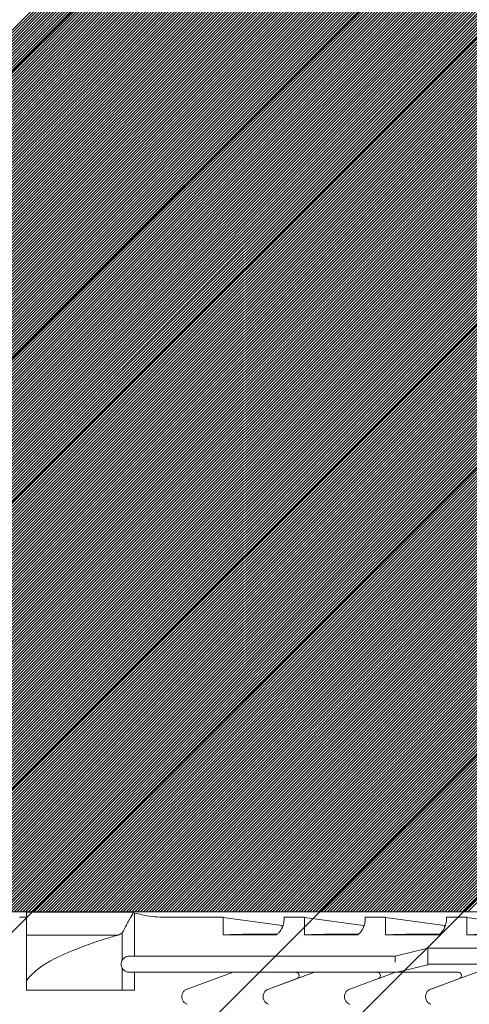
# Model space of a CAD drawing. Units: inches. Extents: x -8427 to 8781, y 20119 to 23184.
# Drawn here: x -2688 to -2661, y 20396 to 20457 of the extents above; entities that cross this region are included whole.
import ezdxf

# ---------------------------------------------------------------- set-up
doc = ezdxf.new("R2010")
doc.units = ezdxf.units.IN
doc.header["$LTSCALE"] = 0.25
doc.header["$MEASUREMENT"] = 0
doc.layers.add('Etex-Framing brackets + fixings', color=7, linetype='Continuous', lineweight=13)
doc.layers.add('Etex-Solid Hatch wall (masonry-concrete)', color=7, linetype='Continuous', true_color=0xe8e8e8)
doc.layers.add('Etex-Wall structure masonry', color=252, linetype='Continuous')

msp = doc.modelspace()

# ---------------------------------------------------------------- hatches: boundary and pattern name
at = {"layer": 'Etex-Wall structure masonry', "transparency": 33554687}
h = msp.add_hatch(dxfattribs=at)
h.set_pattern_fill('ANSI32', color=256, scale=50)
h.set_pattern_definition([(45, (-18657.866, 7914.22), (-13.258252, 13.258252), []), (45, (-18649.028, 7914.22), (-13.258252, 13.258252), [])])
h.paths.add_polyline_path([(-2693.151, 20331.204), (-2605.651, 20330.81), (-2605.76, 20533.991), (-2693.151, 20533.991)])

# ---------------------------------------------------------------- linework, layer by layer
at = {"layer": 'Etex-Framing brackets + fixings'}
for p, q in [((-2625.851, 20401.945), (-2702.151, 20401.945)), ((-2688.446, 20401.62), (-2688.011, 20401.62)), ((-2688.011, 20401.565), (-2688.011, 20401.924)), ((-2688.011, 20401.924), (-2681.479, 20401.924)), ((-2688.011, 20400.515), (-2688.011, 20401.565)), ((-2681.479, 20401.924), (-2681.369, 20401.862)), ((-2681.369, 20401.862), (-2681.369, 20399.22)), ((-2679.651, 20401.62), (-2675.901, 20401.62)), ((-2675.901, 20400.53), (-2675.901, 20401.62)), ((-2675.901, 20401.605), (-2672.267, 20401.095)), ((-2672.156, 20401.62), (-2670.901, 20401.62)), ((-2670.901, 20400.53), (-2670.901, 20401.62)), ((-2670.901, 20401.605), (-2667.267, 20401.095)), ((-2667.156, 20401.62), (-2665.901, 20401.62)), ((-2665.901, 20400.53), (-2665.901, 20401.62)), ((-2665.901, 20401.605), (-2662.267, 20401.095)), ((-2662.156, 20401.62), (-2660.901, 20401.62)), ((-2660.901, 20400.53), (-2660.901, 20401.62)), ((-2660.901, 20401.605), (-2657.267, 20401.095)), ((-2688.011, 20400.515), (-2682.349, 20400.515)), ((-2688.011, 20399.187), (-2688.011, 20400.515)), ((-2682.121, 20398.957), (-2682.121, 20400.631)), ((-2672.614, 20400.53), (-2675.901, 20400.53)), ((-2667.614, 20400.53), (-2670.901, 20400.53)), ((-2662.614, 20400.53), (-2665.901, 20400.53)), ((-2657.614, 20400.53), (-2660.901, 20400.53)), ((-2665.302, 20399.22), (-2663.302, 20399.718)), ((-2663.302, 20399.718), (-2663.302, 20399.718)), ((-2663.302, 20399.718), (-2645.151, 20399.718)), ((-2663.302, 20399.718), (-2663.302, 20399.211)), ((-2688.011, 20397.702), (-2688.011, 20399.187)), ((-2679.651, 20399.22), (-2665.302, 20399.22)), ((-2665.302, 20398.856), (-2665.302, 20399.22)), ((-2663.302, 20399.211), (-2663.302, 20398.718)), ((-2682.121, 20397.12), (-2682.121, 20398.483)), ((-2663.302, 20398.688), (-2665.179, 20398.22)), ((-2663.302, 20398.718), (-2663.302, 20398.688)), ((-2645.151, 20398.718), (-2663.302, 20398.718)), ((-2681.369, 20398.22), (-2681.369, 20397.12)), ((-2675.286, 20398.22), (-2679.651, 20398.22)), ((-2678.122, 20397.189), (-2675.286, 20398.22)), ((-2671.426, 20398.22), (-2675.286, 20398.22)), ((-2673.112, 20397.189), (-2670.277, 20398.22)), ((-2671.357, 20397.832), (-2673.105, 20397.192)), ((-2670.277, 20398.22), (-2671.426, 20398.22)), ((-2666.347, 20397.832), (-2668.102, 20397.189)), ((-2665.286, 20398.22), (-2666.416, 20398.22)), ((-2666.32, 20397.844), (-2665.286, 20398.22)), ((-2665.302, 20398.22), (-2665.302, 20398.228)), ((-2665.179, 20398.22), (-2665.286, 20398.22)), ((-2665.179, 20398.22), (-2661.426, 20398.22)), ((-2663.112, 20397.189), (-2660.277, 20398.22)), ((-2661.357, 20397.832), (-2663.105, 20397.192)), ((-2688.011, 20397.12), (-2688.011, 20397.702)), ((-2673.441, 20396.713), (-2673.441, 20396.727)), ((-2663.441, 20396.713), (-2663.441, 20396.727))]:
    msp.add_line(p, q, dxfattribs=at)
for centre, start, end in [((-2682.151, 20396.636), 76.31445, 81.49555), ((-2679.651, 20406.903), 256.31447, 269.99998)]:
    msp.add_arc(centre, 5.283, start, end, dxfattribs=at)
for centre, major_axis, ratio, start_param, end_param in [((-2672.267, 20396.146), (0, 4.948), 0.000002, 6.063199, 6.283185), ((-2667.267, 20396.146), (0, 4.948), 0.000002, 6.063199, 6.283185), ((-2662.267, 20396.146), (0, 4.948), 0.000002, 6.063199, 6.283185), ((-2662.754, 20394.81), (-21.083, 3.132), 0.229762, 5.230376, 5.415819), ((-2657.754, 20394.81), (-21.083, 3.132), 0.229762, 5.230376, 5.415819), ((-2652.754, 20394.81), (-21.083, 3.132), 0.229762, 5.230376, 5.415819), ((-2647.754, 20394.81), (-21.083, 3.132), 0.229762, 5.230376, 5.415819)]:
    msp.add_ellipse(centre, major_axis=major_axis, ratio=ratio, start_param=start_param, end_param=end_param, dxfattribs=at)
for points, knots in [([(-2682.121, 20400.631), (-2682.117, 20400.637), (-2682.114, 20400.644), (-2682.016, 20400.833), (-2681.93, 20400.995), (-2681.795, 20401.249), (-2681.738, 20401.357), (-2681.665, 20401.492), (-2681.645, 20401.53), (-2681.626, 20401.565)], [2.767795, 2.767795, 2.767795, 2.767795, 2.802098, 2.802098, 3.73613, 3.73613, 4.502065, 4.502065, 4.821141, 4.821141, 4.821141, 4.821141]), ([(-2681.626, 20401.565), (-2681.611, 20401.587), (-2681.597, 20401.607), (-2681.502, 20401.751), (-2681.46, 20401.838), (-2681.46, 20401.904), (-2681.467, 20401.917), (-2681.479, 20401.924)], [3.89228, 3.89228, 3.89228, 3.89228, 4.110088, 4.110088, 5.480117, 5.480117, 6.017148, 6.017148, 6.017148, 6.017148]), ([(-2672.156, 20401.62), (-2672.156, 20401.62), (-2672.154, 20401.599), (-2672.15, 20401.512), (-2672.149, 20401.446), (-2672.169, 20401.274), (-2672.189, 20401.167), (-2672.259, 20400.988), (-2672.289, 20400.925), (-2672.367, 20400.795), (-2672.415, 20400.728), (-2672.514, 20400.618), (-2672.561, 20400.573), (-2672.614, 20400.53)], [8.423144, 8.423144, 8.423144, 8.423144, 9.196651, 9.196651, 9.970157, 9.970157, 10.743664, 10.743664, 11.130417, 11.130417, 11.517171, 11.517171, 11.759553, 11.759553, 11.759553, 11.759553]), ([(-2667.156, 20401.62), (-2667.156, 20401.62), (-2667.154, 20401.599), (-2667.15, 20401.512), (-2667.149, 20401.446), (-2667.169, 20401.274), (-2667.189, 20401.167), (-2667.259, 20400.988), (-2667.289, 20400.925), (-2667.367, 20400.795), (-2667.415, 20400.728), (-2667.514, 20400.618), (-2667.561, 20400.573), (-2667.614, 20400.53)], [8.423144, 8.423144, 8.423144, 8.423144, 9.196651, 9.196651, 9.970157, 9.970157, 10.743664, 10.743664, 11.130417, 11.130417, 11.517171, 11.517171, 11.759553, 11.759553, 11.759553, 11.759553]), ([(-2662.156, 20401.62), (-2662.156, 20401.62), (-2662.154, 20401.599), (-2662.15, 20401.512), (-2662.149, 20401.446), (-2662.169, 20401.274), (-2662.189, 20401.167), (-2662.259, 20400.988), (-2662.289, 20400.925), (-2662.367, 20400.795), (-2662.415, 20400.728), (-2662.514, 20400.618), (-2662.561, 20400.573), (-2662.614, 20400.53)], [8.423144, 8.423144, 8.423144, 8.423144, 9.196651, 9.196651, 9.970157, 9.970157, 10.743664, 10.743664, 11.130417, 11.130417, 11.517171, 11.517171, 11.759553, 11.759553, 11.759553, 11.759553]), ([(-2686.027, 20399.187), (-2685.735, 20399.321), (-2685.439, 20399.448), (-2684.462, 20399.846), (-2683.774, 20400.09), (-2682.846, 20400.375), (-2682.596, 20400.448), (-2682.349, 20400.515)], [3.369592, 3.369592, 3.369592, 3.369592, 4.308587, 4.308587, 6.462881, 6.462881, 7.263974, 7.263974, 7.263974, 7.263974]), ([(-2688.011, 20397.702), (-2687.794, 20398.003), (-2687.511, 20398.264), (-2687.024, 20398.632), (-2686.804, 20398.774), (-2686.397, 20399.005), (-2686.215, 20399.099), (-2686.027, 20399.187)], [10.077928, 10.077928, 10.077928, 10.077928, 11.175231, 11.175231, 11.989269, 11.989269, 12.617716, 12.617716, 12.617716, 12.617716]), ([(-2682.121, 20398.957), (-2682.11, 20398.977), (-2682.098, 20398.996), (-2682.045, 20399.069), (-2681.994, 20399.114), (-2681.889, 20399.178), (-2681.826, 20399.203), (-2681.733, 20399.218), (-2681.707, 20399.22), (-2681.681, 20399.22)], [0.985794, 0.985794, 0.985794, 0.985794, 1.063103, 1.063103, 1.3009486, 1.3009486, 1.5369731, 1.5369731, 1.6260611, 1.6260611, 1.6260611, 1.6260611]), ([(-2680.901, 20399.22), (-2680.817, 20399.22), (-2680.731, 20399.22), (-2680.478, 20399.22), (-2680.308, 20399.22), (-2679.974, 20399.22), (-2679.809, 20399.22), (-2679.651, 20399.22)], [14.788407, 14.788407, 14.788407, 14.788407, 15.030229, 15.030229, 15.503614, 15.503614, 15.976996, 15.976996, 15.976996, 15.976996]), ([(-2682.121, 20398.483), (-2682.133, 20398.506), (-2682.144, 20398.53), (-2682.175, 20398.619), (-2682.183, 20398.686), (-2682.177, 20398.811), (-2682.16, 20398.878), (-2682.128, 20398.944), (-2682.124, 20398.951), (-2682.121, 20398.957)], [0.5025255, 0.5025255, 0.5025255, 0.5025255, 0.5798144, 0.5798144, 0.7773944, 0.7773944, 0.9848884, 0.9848884, 1.0067222, 1.0067222, 1.0067222, 1.0067222]), ([(-2681.76, 20398.226), (-2681.82, 20398.236), (-2681.885, 20398.258), (-2682.002, 20398.33), (-2682.054, 20398.38), (-2682.103, 20398.451), (-2682.112, 20398.467), (-2682.121, 20398.483)], [0, 0, 0, 0, 0.2078137, 0.2078137, 0.4156273, 0.4156273, 0.4686032, 0.4686032, 0.4686032, 0.4686032]), ([(-2680.901, 20398.22), (-2681.036, 20398.22), (-2681.174, 20398.22), (-2681.333, 20398.22), (-2681.351, 20398.22), (-2681.369, 20398.22)], [21.0211803, 21.0211803, 21.0211803, 21.0211803, 21.4104905, 21.4104905, 21.4616312, 21.4616312, 21.4616312, 21.4616312]), ([(-2679.651, 20398.22), (-2679.973, 20398.22), (-2680.325, 20398.22), (-2680.747, 20398.22), (-2680.824, 20398.22), (-2680.901, 20398.22)], [15.75957, 15.75957, 15.75957, 15.75957, 16.727172, 16.727172, 16.945095, 16.945095, 16.945095, 16.945095]), ([(-2671.426, 20398.22), (-2671.401, 20398.22), (-2671.374, 20398.215), (-2671.325, 20398.195), (-2671.303, 20398.179), (-2671.267, 20398.144), (-2671.252, 20398.122), (-2671.231, 20398.072), (-2671.226, 20398.045), (-2671.226, 20397.995), (-2671.231, 20397.968), (-2671.251, 20397.918), (-2671.267, 20397.895), (-2671.303, 20397.86), (-2671.325, 20397.845), (-2671.352, 20397.834), (-2671.355, 20397.833), (-2671.357, 20397.832)], [-0.6140545, -0.6140545, -0.6140545, -0.6140545, -0.5388069, -0.5388069, -0.4635593, -0.4635593, -0.3848986, -0.3848986, -0.3062378, -0.3062378, -0.2282891, -0.2282891, -0.1503404, -0.1503404, -0.0751702, -0.0751702, -0.0672358, -0.0672358, -0.0672358, -0.0672358]), ([(-2666.416, 20398.22), (-2666.413, 20398.22), (-2666.409, 20398.22), (-2666.382, 20398.218), (-2666.355, 20398.212), (-2666.307, 20398.19), (-2666.286, 20398.174), (-2666.252, 20398.137), (-2666.237, 20398.113), (-2666.219, 20398.063), (-2666.215, 20398.036), (-2666.217, 20397.986), (-2666.223, 20397.96), (-2666.246, 20397.911), (-2666.262, 20397.889), (-2666.299, 20397.856), (-2666.321, 20397.841), (-2666.346, 20397.832), (-2666.347, 20397.832), (-2666.347, 20397.832)], [0.6111066, 0.6111066, 0.6111066, 0.6111066, 0.6207943, 0.6207943, 0.6955815, 0.6955815, 0.7703687, 0.7703687, 0.8475821, 0.8475821, 0.9247955, 0.9247955, 1.0031655, 1.0031655, 1.0815355, 1.0815355, 1.1581022, 1.1581022, 1.1594631, 1.1594631, 1.1594631, 1.1594631]), ([(-2661.426, 20398.22), (-2661.401, 20398.22), (-2661.374, 20398.215), (-2661.325, 20398.195), (-2661.303, 20398.179), (-2661.267, 20398.144), (-2661.252, 20398.122), (-2661.231, 20398.072), (-2661.226, 20398.045), (-2661.226, 20397.995), (-2661.231, 20397.968), (-2661.251, 20397.918), (-2661.267, 20397.895), (-2661.303, 20397.86), (-2661.325, 20397.845), (-2661.352, 20397.834), (-2661.355, 20397.833), (-2661.357, 20397.832)], [-0.6140545, -0.6140545, -0.6140545, -0.6140545, -0.5388069, -0.5388069, -0.4635593, -0.4635593, -0.3848986, -0.3848986, -0.3062378, -0.3062378, -0.2282891, -0.2282891, -0.1503404, -0.1503404, -0.0751702, -0.0751702, -0.0672358, -0.0672358, -0.0672358, -0.0672358]), ([(-2678.122, 20396.25), (-2678.129, 20396.252), (-2678.135, 20396.255), (-2678.204, 20396.283), (-2678.26, 20396.322), (-2678.349, 20396.41), (-2678.387, 20396.467), (-2678.438, 20396.59), (-2678.451, 20396.657), (-2678.451, 20396.782), (-2678.438, 20396.849), (-2678.387, 20396.973), (-2678.349, 20397.029), (-2678.26, 20397.118), (-2678.204, 20397.156), (-2678.135, 20397.184), (-2678.129, 20397.187), (-2678.122, 20397.189)], [0.16786, 0.16786, 0.16786, 0.16786, 0.188485, 0.188485, 0.376969, 0.376969, 0.565453, 0.565453, 0.753937, 0.753937, 0.942421, 0.942421, 1.130904, 1.130904, 1.319389, 1.319389, 1.340014, 1.340014, 1.340014, 1.340014]), ([(-2673.441, 20396.727), (-2673.44, 20396.788), (-2673.427, 20396.853), (-2673.376, 20396.974), (-2673.338, 20397.03), (-2673.248, 20397.119), (-2673.192, 20397.157), (-2673.124, 20397.185), (-2673.118, 20397.187), (-2673.112, 20397.189)], [0.7677763, 0.7677763, 0.7677763, 0.7677763, 0.950597, 0.950597, 1.140472, 1.140472, 1.330958, 1.330958, 1.3488838, 1.3488838, 1.3488838, 1.3488838]), ([(-2673.441, 20396.713), (-2673.441, 20396.715), (-2673.441, 20396.717), (-2673.441, 20396.722), (-2673.441, 20396.724), (-2673.441, 20396.727)], [2.25531876, 2.25531876, 2.25531876, 2.25531876, 2.26237268, 2.26237268, 2.2694266, 2.2694266, 2.2694266, 2.2694266]), ([(-2673.112, 20396.25), (-2673.118, 20396.252), (-2673.124, 20396.254), (-2673.192, 20396.282), (-2673.248, 20396.32), (-2673.338, 20396.409), (-2673.376, 20396.465), (-2673.427, 20396.587), (-2673.44, 20396.651), (-2673.441, 20396.713)], [0.1725601, 0.1725601, 0.1725601, 0.1725601, 0.190486, 0.190486, 0.380972, 0.380972, 0.570847, 0.570847, 0.7536676, 0.7536676, 0.7536676, 0.7536676]), ([(-2668.102, 20397.189), (-2668.107, 20397.188), (-2668.112, 20397.186), (-2668.179, 20397.159), (-2668.236, 20397.121), (-2668.326, 20397.032), (-2668.366, 20396.975), (-2668.418, 20396.851), (-2668.431, 20396.783), (-2668.431, 20396.656), (-2668.418, 20396.588), (-2668.366, 20396.464), (-2668.326, 20396.408), (-2668.236, 20396.319), (-2668.179, 20396.281), (-2668.112, 20396.254), (-2668.107, 20396.252), (-2668.102, 20396.25)], [1.675368, 1.675368, 1.675368, 1.675368, 1.690633, 1.690633, 1.883795, 1.883795, 2.075236, 2.075236, 2.266676, 2.266676, 2.458117, 2.458117, 2.649557, 2.649557, 2.842719, 2.842719, 2.857984, 2.857984, 2.857984, 2.857984]), ([(-2663.441, 20396.727), (-2663.44, 20396.788), (-2663.427, 20396.853), (-2663.376, 20396.974), (-2663.338, 20397.03), (-2663.248, 20397.119), (-2663.192, 20397.157), (-2663.124, 20397.185), (-2663.118, 20397.187), (-2663.112, 20397.189)], [0.7677763, 0.7677763, 0.7677763, 0.7677763, 0.950597, 0.950597, 1.140472, 1.140472, 1.330958, 1.330958, 1.3488838, 1.3488838, 1.3488838, 1.3488838]), ([(-2663.441, 20396.713), (-2663.441, 20396.715), (-2663.441, 20396.717), (-2663.441, 20396.722), (-2663.441, 20396.724), (-2663.441, 20396.727)], [2.25475788, 2.25475788, 2.25475788, 2.25475788, 2.26181176, 2.26181176, 2.26886564, 2.26886564, 2.26886564, 2.26886564]), ([(-2663.112, 20396.25), (-2663.118, 20396.252), (-2663.124, 20396.254), (-2663.192, 20396.282), (-2663.248, 20396.32), (-2663.338, 20396.409), (-2663.376, 20396.465), (-2663.427, 20396.587), (-2663.44, 20396.651), (-2663.441, 20396.713)], [0.1725601, 0.1725601, 0.1725601, 0.1725601, 0.190486, 0.190486, 0.380972, 0.380972, 0.570847, 0.570847, 0.7536676, 0.7536676, 0.7536676, 0.7536676])]:
    msp.add_open_spline(points, degree=3, knots=knots, dxfattribs=at)
for points in [[(-2682.349, 20400.515), (-2682.272, 20400.554), (-2682.196, 20400.593), (-2682.121, 20400.631)], [(-2681.369, 20399.22), (-2681.208, 20399.22), (-2681.05, 20399.22), (-2680.901, 20399.22)], [(-2681.681, 20398.22), (-2681.707, 20398.22), (-2681.734, 20398.222), (-2681.76, 20398.226)]]:
    msp.add_open_spline(points, degree=3, dxfattribs=at)
for points, weights in [([(-2681.681, 20399.22), (-2681.522, 20399.22), (-2681.369, 20399.22)], [1, 1.00018570512, 1]), ([(-2681.369, 20398.22), (-2681.522, 20398.22), (-2681.681, 20398.22)], [1, 1.00015609969, 1]), ([(-2670.277, 20398.22), (-2669.343, 20398.22), (-2668.441, 20398.22)], [1, 1.00013058389, 1]), ([(-2668.441, 20398.22), (-2667.394, 20398.22), (-2666.416, 20398.22)], [1, 1.00054041166, 1]), ([(-2682.121, 20397.12), (-2684.849, 20397.12), (-2688.011, 20397.12)], [1, 1.00270758316, 1]), ([(-2681.369, 20397.12), (-2681.73, 20397.12), (-2682.121, 20397.12)], [1.00004149196, 1.00082223421, 1])]:
    msp.add_rational_spline(points, weights, degree=2, dxfattribs=at)
at = {"layer": 'Etex-Solid Hatch wall (masonry-concrete)', "linetype": 'Continuous', "ltscale": 100}
for p, q in [((-2693.151, 20452.01), (-2611.17, 20533.991)), ((-2693.151, 20451.834), (-2610.993, 20533.991)), ((-2693.151, 20451.657), (-2610.817, 20533.991)), ((-2693.151, 20451.48), (-2610.64, 20533.991)), ((-2693.151, 20451.303), (-2610.463, 20533.991)), ((-2693.151, 20451.127), (-2610.286, 20533.991)), ((-2693.151, 20450.95), (-2610.109, 20533.991)), ((-2693.151, 20450.773), (-2609.933, 20533.991)), ((-2693.151, 20450.596), (-2609.756, 20533.991)), ((-2693.151, 20450.419), (-2609.579, 20533.991)), ((-2693.151, 20450.243), (-2609.402, 20533.991)), ((-2693.151, 20450.066), (-2609.226, 20533.991)), ((-2693.151, 20449.889), (-2609.049, 20533.991)), ((-2693.151, 20449.712), (-2608.872, 20533.991)), ((-2693.151, 20449.536), (-2608.695, 20533.991)), ((-2693.151, 20449.359), (-2608.518, 20533.991)), ((-2693.151, 20449.182), (-2608.342, 20533.991)), ((-2693.151, 20449.005), (-2608.165, 20533.991)), ((-2693.151, 20448.828), (-2607.988, 20533.991)), ((-2693.151, 20448.652), (-2607.811, 20533.991)), ((-2693.151, 20448.475), (-2607.635, 20533.991)), ((-2693.151, 20448.298), (-2607.458, 20533.991)), ((-2693.151, 20448.121), (-2607.281, 20533.991)), ((-2693.151, 20447.945), (-2607.104, 20533.991)), ((-2693.151, 20447.768), (-2606.927, 20533.991)), ((-2693.151, 20447.591), (-2606.751, 20533.991)), ((-2693.151, 20447.414), (-2606.574, 20533.991)), ((-2693.151, 20447.237), (-2606.397, 20533.991)), ((-2693.151, 20447.061), (-2606.22, 20533.991)), ((-2693.151, 20446.884), (-2606.044, 20533.991)), ((-2693.151, 20446.707), (-2605.867, 20533.991)), ((-2693.151, 20446.53), (-2605.76, 20533.921)), ((-2693.151, 20446.354), (-2605.76, 20533.745)), ((-2693.151, 20446.177), (-2605.76, 20533.568)), ((-2693.151, 20446), (-2605.76, 20533.391)), ((-2693.151, 20445.823), (-2605.76, 20533.214)), ((-2693.151, 20445.646), (-2605.76, 20533.037)), ((-2693.151, 20445.47), (-2605.76, 20532.861)), ((-2693.151, 20445.293), (-2605.76, 20532.684)), ((-2693.151, 20445.116), (-2605.76, 20532.507)), ((-2693.151, 20444.939), (-2605.76, 20532.33)), ((-2693.151, 20444.763), (-2605.76, 20532.154)), ((-2693.151, 20444.586), (-2605.76, 20531.977)), ((-2693.151, 20444.409), (-2605.76, 20531.8)), ((-2693.151, 20444.232), (-2605.76, 20531.623)), ((-2693.151, 20444.055), (-2605.76, 20531.446)), ((-2693.151, 20443.879), (-2605.76, 20531.27)), ((-2693.151, 20443.702), (-2605.76, 20531.093)), ((-2693.151, 20443.525), (-2605.76, 20530.916)), ((-2693.151, 20443.348), (-2605.76, 20530.739)), ((-2693.151, 20443.172), (-2605.76, 20530.563)), ((-2693.151, 20442.995), (-2605.76, 20530.386)), ((-2693.151, 20442.818), (-2605.76, 20530.209)), ((-2693.151, 20442.641), (-2605.76, 20530.032)), ((-2693.151, 20442.464), (-2605.76, 20529.855)), ((-2693.151, 20442.288), (-2605.76, 20529.679)), ((-2693.151, 20442.111), (-2605.76, 20529.502)), ((-2693.151, 20441.934), (-2605.76, 20529.325)), ((-2693.151, 20441.757), (-2605.76, 20529.148)), ((-2693.151, 20441.581), (-2605.76, 20528.972)), ((-2693.151, 20441.404), (-2605.76, 20528.795)), ((-2693.151, 20441.227), (-2605.76, 20528.618)), ((-2693.151, 20441.05), (-2605.76, 20528.441)), ((-2693.151, 20440.873), (-2605.76, 20528.264)), ((-2693.151, 20440.697), (-2605.76, 20528.088)), ((-2693.151, 20440.52), (-2605.76, 20527.911)), ((-2693.151, 20440.343), (-2605.76, 20527.734)), ((-2693.151, 20440.166), (-2605.76, 20527.557)), ((-2693.151, 20439.99), (-2605.76, 20527.381)), ((-2693.151, 20439.813), (-2605.76, 20527.204)), ((-2693.151, 20439.636), (-2605.76, 20527.027)), ((-2693.151, 20439.459), (-2605.76, 20526.85)), ((-2693.151, 20439.282), (-2605.76, 20526.673)), ((-2693.151, 20439.106), (-2605.76, 20526.497)), ((-2693.151, 20438.929), (-2605.76, 20526.32)), ((-2693.151, 20438.752), (-2605.76, 20526.143)), ((-2693.151, 20438.575), (-2605.76, 20525.966)), ((-2693.151, 20438.399), (-2605.76, 20525.79)), ((-2693.151, 20438.222), (-2605.76, 20525.613)), ((-2693.151, 20438.045), (-2605.76, 20525.436)), ((-2693.151, 20437.868), (-2605.76, 20525.259)), ((-2693.151, 20437.691), (-2605.76, 20525.082)), ((-2693.151, 20437.515), (-2605.76, 20524.906)), ((-2693.151, 20437.338), (-2605.76, 20524.729)), ((-2693.151, 20437.161), (-2605.76, 20524.552)), ((-2693.151, 20436.984), (-2605.76, 20524.375)), ((-2693.151, 20436.808), (-2605.76, 20524.199)), ((-2693.151, 20436.631), (-2605.76, 20524.022)), ((-2693.151, 20436.454), (-2605.76, 20523.845)), ((-2693.151, 20436.277), (-2605.76, 20523.668)), ((-2693.151, 20436.1), (-2605.76, 20523.491)), ((-2693.151, 20435.924), (-2605.76, 20523.315)), ((-2693.151, 20435.747), (-2605.76, 20523.138)), ((-2693.151, 20435.57), (-2605.76, 20522.961)), ((-2693.151, 20435.393), (-2605.76, 20522.784)), ((-2693.151, 20435.217), (-2605.76, 20522.608)), ((-2693.151, 20435.04), (-2605.76, 20522.431)), ((-2693.151, 20434.863), (-2605.76, 20522.254)), ((-2693.151, 20434.686), (-2605.76, 20522.077)), ((-2693.151, 20434.51), (-2605.76, 20521.9)), ((-2693.151, 20434.333), (-2605.76, 20521.724)), ((-2693.151, 20434.156), (-2605.76, 20521.547)), ((-2693.151, 20433.979), (-2605.76, 20521.37)), ((-2693.151, 20433.802), (-2605.76, 20521.193)), ((-2693.151, 20433.626), (-2605.76, 20521.017)), ((-2693.151, 20433.449), (-2605.76, 20520.84)), ((-2693.151, 20433.272), (-2605.76, 20520.663)), ((-2693.151, 20433.095), (-2605.76, 20520.486)), ((-2693.151, 20432.919), (-2605.76, 20520.31)), ((-2693.151, 20432.742), (-2605.76, 20520.133)), ((-2693.151, 20432.565), (-2605.76, 20519.956)), ((-2693.151, 20432.388), (-2605.76, 20519.779)), ((-2693.151, 20432.211), (-2605.76, 20519.602)), ((-2693.151, 20432.035), (-2605.76, 20519.426)), ((-2693.151, 20431.858), (-2605.76, 20519.249)), ((-2693.151, 20431.681), (-2605.76, 20519.072)), ((-2693.151, 20431.504), (-2605.76, 20518.895)), ((-2693.151, 20431.328), (-2605.76, 20518.719)), ((-2693.151, 20431.151), (-2605.76, 20518.542)), ((-2693.151, 20430.974), (-2605.76, 20518.365)), ((-2693.151, 20430.797), (-2605.76, 20518.188)), ((-2693.151, 20430.62), (-2605.76, 20518.011)), ((-2693.151, 20430.444), (-2605.76, 20517.835)), ((-2693.151, 20430.267), (-2605.76, 20517.658)), ((-2693.151, 20430.09), (-2605.76, 20517.481)), ((-2693.151, 20429.913), (-2605.76, 20517.304)), ((-2693.151, 20429.737), (-2605.76, 20517.128)), ((-2693.151, 20429.56), (-2605.76, 20516.951)), ((-2693.151, 20429.383), (-2605.76, 20516.774)), ((-2693.151, 20429.206), (-2605.76, 20516.597)), ((-2693.151, 20429.029), (-2605.76, 20516.42)), ((-2693.151, 20428.853), (-2605.76, 20516.244)), ((-2693.151, 20428.676), (-2605.76, 20516.067)), ((-2693.151, 20428.499), (-2605.76, 20515.89)), ((-2693.151, 20428.322), (-2605.76, 20515.713)), ((-2693.151, 20428.146), (-2605.76, 20515.537)), ((-2693.151, 20427.969), (-2605.76, 20515.36)), ((-2693.151, 20427.792), (-2605.76, 20515.183)), ((-2693.151, 20427.615), (-2605.76, 20515.006)), ((-2693.151, 20427.438), (-2605.76, 20514.829)), ((-2693.151, 20427.262), (-2605.76, 20514.653)), ((-2693.151, 20427.085), (-2605.76, 20514.476)), ((-2693.151, 20426.908), (-2605.76, 20514.299)), ((-2693.151, 20426.731), (-2605.76, 20514.122)), ((-2693.151, 20426.555), (-2605.76, 20513.946)), ((-2693.151, 20426.378), (-2605.76, 20513.769)), ((-2693.151, 20426.201), (-2605.76, 20513.592)), ((-2693.151, 20426.024), (-2605.76, 20513.415)), ((-2693.151, 20425.847), (-2605.76, 20513.238)), ((-2693.151, 20425.671), (-2605.76, 20513.062)), ((-2693.151, 20425.494), (-2605.76, 20512.885)), ((-2693.151, 20425.317), (-2605.76, 20512.708)), ((-2693.151, 20425.14), (-2605.76, 20512.531)), ((-2693.151, 20424.964), (-2605.76, 20512.355)), ((-2693.151, 20424.787), (-2605.76, 20512.178)), ((-2693.151, 20424.61), (-2605.76, 20512.001)), ((-2693.151, 20424.433), (-2605.76, 20511.824)), ((-2693.151, 20424.256), (-2605.76, 20511.647)), ((-2693.151, 20424.08), (-2605.76, 20511.471)), ((-2693.151, 20423.903), (-2605.76, 20511.294)), ((-2693.151, 20423.726), (-2605.76, 20511.117)), ((-2693.151, 20423.549), (-2605.76, 20510.94)), ((-2693.151, 20423.373), (-2605.76, 20510.764)), ((-2693.151, 20423.196), (-2605.76, 20510.587)), ((-2693.151, 20423.019), (-2605.76, 20510.41)), ((-2693.151, 20422.842), (-2605.76, 20510.233)), ((-2693.151, 20422.665), (-2605.76, 20510.056)), ((-2693.151, 20422.489), (-2605.76, 20509.88)), ((-2693.151, 20422.312), (-2605.76, 20509.703)), ((-2693.151, 20422.135), (-2605.76, 20509.526)), ((-2693.151, 20421.958), (-2605.76, 20509.349)), ((-2693.151, 20421.782), (-2605.76, 20509.173)), ((-2693.151, 20421.605), (-2605.76, 20508.996)), ((-2693.151, 20421.428), (-2605.76, 20508.819)), ((-2693.151, 20421.251), (-2605.76, 20508.642)), ((-2693.151, 20421.074), (-2605.76, 20508.465)), ((-2693.151, 20420.898), (-2605.76, 20508.289)), ((-2693.151, 20420.721), (-2605.76, 20508.112)), ((-2693.151, 20420.544), (-2605.76, 20507.935)), ((-2693.151, 20420.367), (-2605.76, 20507.758)), ((-2693.151, 20420.191), (-2605.76, 20507.582)), ((-2693.151, 20420.014), (-2605.76, 20507.405)), ((-2693.151, 20419.837), (-2605.76, 20507.228)), ((-2693.151, 20419.66), (-2605.76, 20507.051)), ((-2693.151, 20419.483), (-2605.76, 20506.874)), ((-2693.151, 20419.307), (-2605.76, 20506.698)), ((-2693.151, 20419.13), (-2605.76, 20506.521)), ((-2693.151, 20418.953), (-2605.76, 20506.344)), ((-2693.151, 20418.776), (-2605.76, 20506.167)), ((-2693.151, 20418.6), (-2605.76, 20505.991)), ((-2693.151, 20418.423), (-2605.76, 20505.814)), ((-2693.151, 20418.246), (-2605.76, 20505.637)), ((-2693.151, 20418.069), (-2605.76, 20505.46)), ((-2693.151, 20417.892), (-2605.76, 20505.283)), ((-2693.151, 20417.716), (-2605.76, 20505.107)), ((-2693.151, 20417.539), (-2605.76, 20504.93)), ((-2693.151, 20417.362), (-2605.76, 20504.753)), ((-2693.151, 20417.185), (-2605.76, 20504.576)), ((-2693.151, 20417.009), (-2605.76, 20504.4)), ((-2693.151, 20416.832), (-2605.76, 20504.223)), ((-2693.151, 20416.655), (-2605.76, 20504.046)), ((-2693.151, 20416.478), (-2605.76, 20503.869)), ((-2693.151, 20416.302), (-2605.76, 20503.692)), ((-2693.151, 20416.125), (-2605.76, 20503.516)), ((-2693.151, 20415.948), (-2605.76, 20503.339)), ((-2693.151, 20415.771), (-2605.76, 20503.162)), ((-2693.151, 20415.594), (-2605.76, 20502.985)), ((-2693.151, 20415.418), (-2605.76, 20502.809)), ((-2693.151, 20415.241), (-2605.76, 20502.632)), ((-2693.151, 20415.064), (-2605.76, 20502.455)), ((-2693.151, 20414.887), (-2605.76, 20502.278)), ((-2693.151, 20414.711), (-2605.76, 20502.102)), ((-2693.151, 20414.534), (-2605.76, 20501.925)), ((-2693.151, 20414.357), (-2605.76, 20501.748)), ((-2693.151, 20414.18), (-2605.76, 20501.571)), ((-2693.151, 20414.003), (-2605.76, 20501.394)), ((-2693.151, 20413.827), (-2605.76, 20501.218)), ((-2693.151, 20413.65), (-2605.76, 20501.041)), ((-2693.151, 20413.473), (-2605.76, 20500.864)), ((-2693.151, 20413.296), (-2605.76, 20500.687)), ((-2693.151, 20413.12), (-2605.76, 20500.511)), ((-2693.151, 20412.943), (-2605.76, 20500.334)), ((-2693.151, 20412.766), (-2605.76, 20500.157)), ((-2693.151, 20412.589), (-2605.76, 20499.98)), ((-2693.151, 20412.412), (-2605.76, 20499.803)), ((-2693.151, 20412.236), (-2605.76, 20499.627)), ((-2693.151, 20412.059), (-2605.76, 20499.45)), ((-2693.151, 20411.882), (-2605.76, 20499.273)), ((-2693.151, 20411.705), (-2605.76, 20499.096)), ((-2693.151, 20411.529), (-2605.76, 20498.92)), ((-2693.151, 20411.352), (-2605.76, 20498.743)), ((-2693.151, 20411.175), (-2605.76, 20498.566)), ((-2693.151, 20410.998), (-2605.76, 20498.389)), ((-2693.151, 20410.821), (-2605.76, 20498.212)), ((-2693.151, 20410.645), (-2605.76, 20498.036)), ((-2693.151, 20410.468), (-2605.76, 20497.859)), ((-2693.151, 20410.291), (-2605.76, 20497.682)), ((-2693.151, 20410.114), (-2605.76, 20497.505)), ((-2693.151, 20409.938), (-2605.76, 20497.329)), ((-2693.151, 20409.761), (-2605.76, 20497.152)), ((-2693.151, 20409.584), (-2605.76, 20496.975)), ((-2693.151, 20409.407), (-2605.76, 20496.798)), ((-2693.151, 20409.23), (-2605.76, 20496.621)), ((-2693.151, 20409.054), (-2605.76, 20496.445)), ((-2693.151, 20408.877), (-2605.76, 20496.268)), ((-2693.151, 20408.7), (-2605.76, 20496.091)), ((-2693.151, 20408.523), (-2605.76, 20495.914)), ((-2693.151, 20408.347), (-2605.76, 20495.738)), ((-2693.151, 20408.17), (-2605.76, 20495.561)), ((-2693.151, 20407.993), (-2605.76, 20495.384)), ((-2693.151, 20407.816), (-2605.76, 20495.207)), ((-2693.151, 20407.639), (-2605.76, 20495.03)), ((-2693.151, 20407.463), (-2605.76, 20494.854)), ((-2693.151, 20407.286), (-2605.76, 20494.677)), ((-2693.151, 20407.109), (-2605.76, 20494.5)), ((-2693.151, 20406.932), (-2605.76, 20494.323)), ((-2693.151, 20406.756), (-2605.76, 20494.147)), ((-2693.151, 20406.579), (-2605.76, 20493.97)), ((-2693.151, 20406.402), (-2605.76, 20493.793)), ((-2693.151, 20406.225), (-2605.76, 20493.616)), ((-2693.151, 20406.048), (-2605.76, 20493.439)), ((-2693.151, 20405.872), (-2605.76, 20493.263)), ((-2693.151, 20405.695), (-2605.76, 20493.086)), ((-2693.151, 20405.518), (-2605.76, 20492.909)), ((-2693.151, 20405.341), (-2605.76, 20492.732)), ((-2693.151, 20405.165), (-2605.76, 20492.556)), ((-2693.151, 20404.988), (-2605.76, 20492.379)), ((-2693.151, 20404.811), (-2605.76, 20492.202)), ((-2693.151, 20404.634), (-2605.76, 20492.025)), ((-2693.151, 20404.457), (-2605.76, 20491.848)), ((-2693.151, 20404.281), (-2605.76, 20491.672)), ((-2693.151, 20404.104), (-2605.76, 20491.495)), ((-2693.151, 20403.927), (-2605.76, 20491.318)), ((-2693.151, 20403.75), (-2605.76, 20491.141)), ((-2693.151, 20403.574), (-2605.76, 20490.965)), ((-2693.151, 20403.397), (-2605.76, 20490.788)), ((-2693.151, 20403.22), (-2605.76, 20490.611)), ((-2693.151, 20403.043), (-2605.76, 20490.434)), ((-2693.151, 20402.866), (-2605.76, 20490.257)), ((-2693.151, 20402.69), (-2605.76, 20490.081)), ((-2693.063, 20402.601), (-2605.76, 20489.904)), ((-2692.917, 20402.57), (-2605.76, 20489.727)), ((-2692.771, 20402.539), (-2605.76, 20489.55)), ((-2692.625, 20402.508), (-2605.76, 20489.374)), ((-2692.48, 20402.477), (-2605.76, 20489.197)), ((-2692.334, 20402.446), (-2605.76, 20489.02)), ((-2692.188, 20402.415), (-2605.76, 20488.843)), ((-2692.042, 20402.384), (-2605.76, 20488.666)), ((-2691.896, 20402.353), (-2605.76, 20488.49)), ((-2691.751, 20402.322), (-2605.76, 20488.313)), ((-2691.605, 20402.291), (-2605.76, 20488.136)), ((-2691.459, 20402.26), (-2605.76, 20487.959)), ((-2691.313, 20402.229), (-2605.76, 20487.783)), ((-2691.167, 20402.198), (-2605.76, 20487.606)), ((-2691.022, 20402.167), (-2605.76, 20487.429)), ((-2690.876, 20402.136), (-2605.76, 20487.252)), ((-2690.73, 20402.105), (-2605.76, 20487.075)), ((-2690.584, 20402.074), (-2605.76, 20486.899)), ((-2690.439, 20402.043), (-2605.76, 20486.722)), ((-2690.293, 20402.012), (-2605.76, 20486.545)), ((-2690.147, 20401.981), (-2605.76, 20486.368)), ((-2690.001, 20401.95), (-2605.76, 20486.192)), ((-2689.83, 20401.945), (-2605.76, 20486.015)), ((-2689.653, 20401.945), (-2605.76, 20485.838)), ((-2689.476, 20401.945), (-2605.76, 20485.661)), ((-2689.3, 20401.945), (-2605.76, 20485.484)), ((-2689.123, 20401.945), (-2605.76, 20485.308)), ((-2688.946, 20401.945), (-2605.76, 20485.131)), ((-2688.769, 20401.945), (-2605.76, 20484.954)), ((-2688.593, 20401.945), (-2605.76, 20484.777)), ((-2688.416, 20401.945), (-2605.76, 20484.601)), ((-2688.239, 20401.945), (-2605.76, 20484.424)), ((-2688.062, 20401.945), (-2605.76, 20484.247)), ((-2687.885, 20401.945), (-2605.76, 20484.07)), ((-2687.709, 20401.945), (-2605.76, 20483.894)), ((-2687.532, 20401.945), (-2605.76, 20483.717)), ((-2687.355, 20401.945), (-2605.76, 20483.54)), ((-2687.178, 20401.945), (-2605.76, 20483.363)), ((-2687.002, 20401.945), (-2605.76, 20483.186)), ((-2686.825, 20401.945), (-2605.76, 20483.01)), ((-2686.648, 20401.945), (-2605.76, 20482.833)), ((-2686.471, 20401.945), (-2605.76, 20482.656)), ((-2686.294, 20401.945), (-2605.76, 20482.479)), ((-2686.118, 20401.945), (-2605.76, 20482.303)), ((-2685.941, 20401.945), (-2605.76, 20482.126)), ((-2685.764, 20401.945), (-2605.76, 20481.949)), ((-2685.587, 20401.945), (-2605.76, 20481.772)), ((-2685.411, 20401.945), (-2605.76, 20481.595)), ((-2685.234, 20401.945), (-2605.76, 20481.419)), ((-2685.057, 20401.945), (-2605.76, 20481.242)), ((-2684.88, 20401.945), (-2605.76, 20481.065)), ((-2684.703, 20401.945), (-2605.76, 20480.888)), ((-2684.527, 20401.945), (-2605.76, 20480.712)), ((-2684.35, 20401.945), (-2605.76, 20480.535)), ((-2684.173, 20401.945), (-2605.76, 20480.358)), ((-2683.996, 20401.945), (-2605.76, 20480.181)), ((-2683.82, 20401.945), (-2605.76, 20480.004)), ((-2683.643, 20401.945), (-2605.76, 20479.828)), ((-2683.466, 20401.945), (-2605.76, 20479.651)), ((-2683.289, 20401.945), (-2605.76, 20479.474)), ((-2683.112, 20401.945), (-2605.76, 20479.297)), ((-2682.936, 20401.945), (-2605.76, 20479.121)), ((-2682.759, 20401.945), (-2605.76, 20478.944)), ((-2682.582, 20401.945), (-2605.76, 20478.767)), ((-2682.405, 20401.945), (-2605.76, 20478.59)), ((-2682.229, 20401.945), (-2605.76, 20478.413)), ((-2682.052, 20401.945), (-2605.76, 20478.237)), ((-2681.875, 20401.945), (-2605.76, 20478.06)), ((-2681.698, 20401.945), (-2605.76, 20477.883)), ((-2681.521, 20401.945), (-2605.76, 20477.706)), ((-2681.345, 20401.945), (-2605.76, 20477.53)), ((-2681.168, 20401.945), (-2605.76, 20477.353)), ((-2680.991, 20401.945), (-2605.76, 20477.176)), ((-2680.814, 20401.945), (-2605.76, 20476.999)), ((-2680.638, 20401.945), (-2605.76, 20476.822)), ((-2680.461, 20401.945), (-2605.76, 20476.646)), ((-2680.284, 20401.945), (-2605.76, 20476.469)), ((-2680.107, 20401.945), (-2605.76, 20476.292)), ((-2679.93, 20401.945), (-2605.76, 20476.115)), ((-2679.754, 20401.945), (-2605.76, 20475.939)), ((-2679.577, 20401.945), (-2605.76, 20475.762)), ((-2679.4, 20401.945), (-2605.76, 20475.585)), ((-2679.223, 20401.945), (-2605.76, 20475.408)), ((-2679.047, 20401.945), (-2605.76, 20475.231)), ((-2678.87, 20401.945), (-2605.76, 20475.055)), ((-2678.693, 20401.945), (-2605.76, 20474.878)), ((-2678.516, 20401.945), (-2605.76, 20474.701)), ((-2678.339, 20401.945), (-2605.76, 20474.524)), ((-2678.163, 20401.945), (-2605.76, 20474.348)), ((-2677.986, 20401.945), (-2605.76, 20474.171)), ((-2677.809, 20401.945), (-2605.76, 20473.994)), ((-2677.632, 20401.945), (-2605.76, 20473.817)), ((-2677.456, 20401.945), (-2605.76, 20473.64)), ((-2677.279, 20401.945), (-2605.76, 20473.464)), ((-2677.102, 20401.945), (-2605.76, 20473.287)), ((-2676.925, 20401.945), (-2605.76, 20473.11)), ((-2676.748, 20401.945), (-2605.76, 20472.933)), ((-2676.572, 20401.945), (-2605.76, 20472.757)), ((-2676.395, 20401.945), (-2605.76, 20472.58)), ((-2676.218, 20401.945), (-2605.76, 20472.403)), ((-2676.041, 20401.945), (-2605.76, 20472.226)), ((-2675.865, 20401.945), (-2605.76, 20472.049)), ((-2675.688, 20401.945), (-2605.76, 20471.873)), ((-2675.511, 20401.945), (-2605.76, 20471.696)), ((-2675.334, 20401.945), (-2605.76, 20471.519)), ((-2675.157, 20401.945), (-2605.76, 20471.342)), ((-2674.981, 20401.945), (-2605.76, 20471.166)), ((-2674.804, 20401.945), (-2605.76, 20470.989)), ((-2674.627, 20401.945), (-2605.76, 20470.812)), ((-2674.45, 20401.945), (-2605.76, 20470.635)), ((-2674.274, 20401.945), (-2605.76, 20470.458)), ((-2674.097, 20401.945), (-2605.76, 20470.282)), ((-2673.92, 20401.945), (-2605.76, 20470.105)), ((-2673.743, 20401.945), (-2605.76, 20469.928)), ((-2673.566, 20401.945), (-2605.76, 20469.751)), ((-2673.39, 20401.945), (-2605.76, 20469.575)), ((-2673.213, 20401.945), (-2605.76, 20469.398)), ((-2673.036, 20401.945), (-2605.76, 20469.221)), ((-2672.859, 20401.945), (-2605.76, 20469.044)), ((-2672.683, 20401.945), (-2605.76, 20468.867)), ((-2672.506, 20401.945), (-2605.76, 20468.691)), ((-2672.329, 20401.945), (-2605.76, 20468.514)), ((-2672.152, 20401.945), (-2605.76, 20468.337)), ((-2671.976, 20401.945), (-2605.76, 20468.16)), ((-2671.799, 20401.945), (-2605.76, 20467.984)), ((-2671.622, 20401.945), (-2605.76, 20467.807)), ((-2671.445, 20401.945), (-2605.76, 20467.63)), ((-2671.268, 20401.945), (-2605.76, 20467.453)), ((-2671.092, 20401.945), (-2605.76, 20467.276)), ((-2670.915, 20401.945), (-2605.76, 20467.1)), ((-2670.738, 20401.945), (-2605.76, 20466.923)), ((-2670.561, 20401.945), (-2605.76, 20466.746)), ((-2670.385, 20401.945), (-2605.76, 20466.569)), ((-2670.208, 20401.945), (-2605.76, 20466.393)), ((-2670.031, 20401.945), (-2605.76, 20466.216)), ((-2669.854, 20401.945), (-2605.76, 20466.039)), ((-2669.677, 20401.945), (-2605.76, 20465.862)), ((-2669.501, 20401.945), (-2605.76, 20465.686)), ((-2669.324, 20401.945), (-2605.76, 20465.509)), ((-2669.147, 20401.945), (-2605.76, 20465.332)), ((-2668.97, 20401.945), (-2605.76, 20465.155)), ((-2668.794, 20401.945), (-2605.76, 20464.978)), ((-2668.617, 20401.945), (-2605.76, 20464.802)), ((-2668.44, 20401.945), (-2605.76, 20464.625)), ((-2668.263, 20401.945), (-2605.76, 20464.448)), ((-2668.086, 20401.945), (-2605.76, 20464.271)), ((-2667.91, 20401.945), (-2605.76, 20464.095)), ((-2667.733, 20401.945), (-2605.76, 20463.918)), ((-2667.556, 20401.945), (-2605.76, 20463.741)), ((-2667.379, 20401.945), (-2605.76, 20463.564)), ((-2667.203, 20401.945), (-2605.76, 20463.387)), ((-2667.026, 20401.945), (-2605.76, 20463.211)), ((-2666.849, 20401.945), (-2605.76, 20463.034)), ((-2666.672, 20401.945), (-2605.76, 20462.857)), ((-2666.495, 20401.945), (-2605.76, 20462.68)), ((-2666.319, 20401.945), (-2605.76, 20462.504)), ((-2666.142, 20401.945), (-2605.76, 20462.327)), ((-2665.965, 20401.945), (-2605.76, 20462.15)), ((-2665.788, 20401.945), (-2605.76, 20461.973)), ((-2665.612, 20401.945), (-2605.76, 20461.796)), ((-2665.435, 20401.945), (-2605.76, 20461.62)), ((-2665.258, 20401.945), (-2605.76, 20461.443)), ((-2665.081, 20401.945), (-2605.76, 20461.266)), ((-2664.904, 20401.945), (-2605.76, 20461.089)), ((-2664.728, 20401.945), (-2605.76, 20460.913)), ((-2664.551, 20401.945), (-2605.76, 20460.736)), ((-2664.374, 20401.945), (-2605.76, 20460.559)), ((-2664.197, 20401.945), (-2605.76, 20460.382)), ((-2664.021, 20401.945), (-2605.76, 20460.205)), ((-2663.844, 20401.945), (-2605.76, 20460.029)), ((-2663.667, 20401.945), (-2605.76, 20459.852)), ((-2663.49, 20401.945), (-2605.76, 20459.675)), ((-2663.313, 20401.945), (-2605.76, 20459.498)), ((-2663.137, 20401.945), (-2605.76, 20459.322)), ((-2662.96, 20401.945), (-2605.76, 20459.145)), ((-2662.783, 20401.945), (-2605.76, 20458.968)), ((-2662.606, 20401.945), (-2605.76, 20458.791)), ((-2662.43, 20401.945), (-2605.76, 20458.614)), ((-2662.253, 20401.945), (-2605.76, 20458.438)), ((-2662.076, 20401.945), (-2605.76, 20458.261)), ((-2661.899, 20401.945), (-2605.76, 20458.084)), ((-2661.722, 20401.945), (-2605.76, 20457.907)), ((-2661.546, 20401.945), (-2605.76, 20457.731)), ((-2661.369, 20401.945), (-2605.76, 20457.554)), ((-2661.192, 20401.945), (-2605.76, 20457.377)), ((-2661.015, 20401.945), (-2605.76, 20457.2)), ((-2660.839, 20401.945), (-2605.76, 20457.023))]:
    msp.add_line(p, q, dxfattribs=at)

doc.saveas('drawing.dxf')
